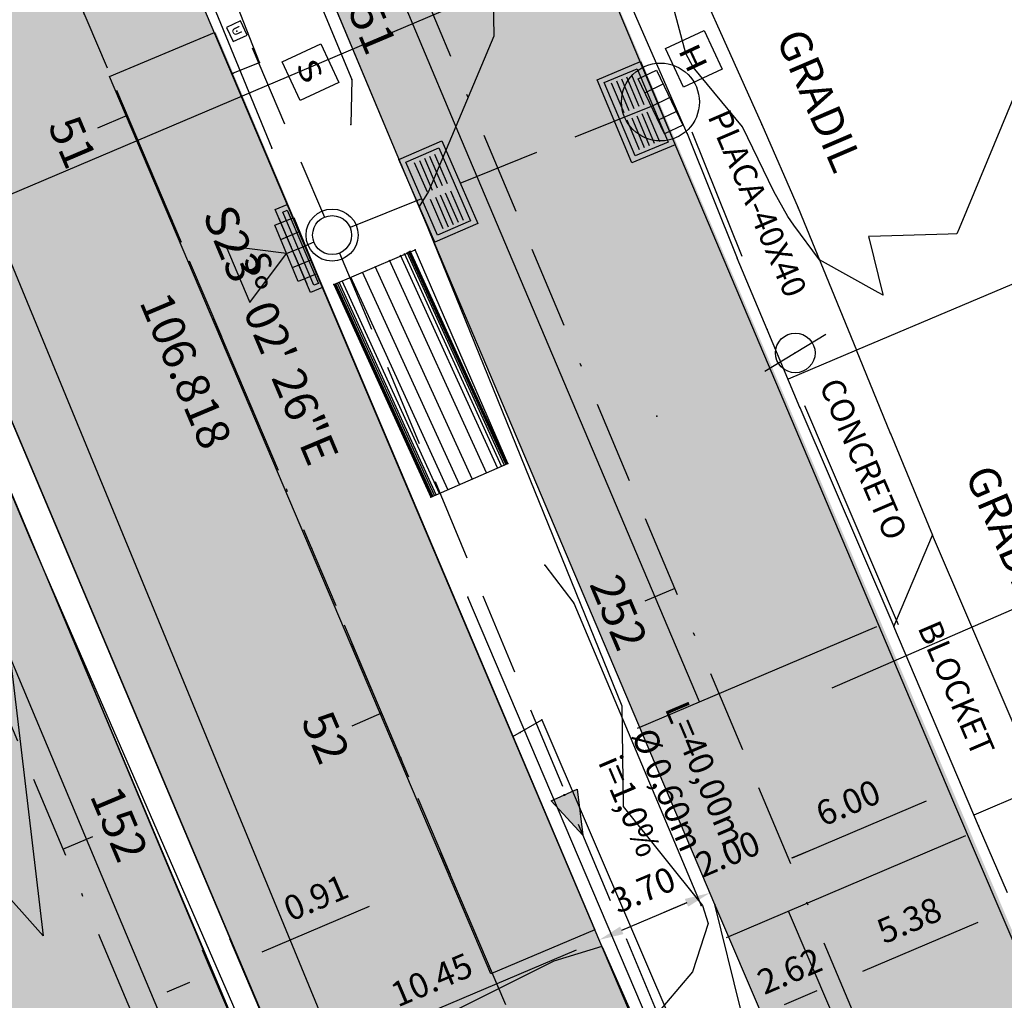
# Model space of a CAD drawing. Extents: x 675145 to 679346, y 7174598 to 7178367.
# Drawn here: x 677659 to 677690, y 7177252 to 7177282 of the extents above; entities that cross this region are included whole.
import ezdxf

# ---------------------------------------------------------------- set-up
doc = ezdxf.new("R2010")
doc.units = 0
doc.header["$LTSCALE"] = 0.1
doc.header["$MEASUREMENT"] = 0
for name, pattern in [('418-024-G00_$0$BORDERX2', [88.9, 25.4, -12.7, 25.4, -12.7, 0, -12.7]), ('418-025-HA00_$0$DASHDOT', [25.4, 12.7, -6.35, 0, -6.35]), ('418-032-K00_$0$BORDERX2', [88.9, 25.4, -12.7, 25.4, -12.7, 0, -12.7]), ('418-057-D00_$0$DASHED', [19.05, 12.7, -6.35])]:
    doc.linetypes.add(name, pattern=pattern)
for name, color, linetype in [('418-001-S00_$0$CADASTRO', 7, 'Continuous'), ('418-001-S00_$0$EIXO', 7, 'Continuous'), ('418-001-S00_$0$S-CAIXA', 137, 'Continuous'), ('418-001-S00_$0$S-CALÇADA', 171, 'Continuous'), ('418-001-S00_$0$S-CURVAS', 251, 'Continuous'), ('418-001-S00_$0$S-CX-URBS', 222, 'Continuous'), ('418-001-S00_$0$S-DIVISA', 102, 'Continuous'), ('418-001-S00_$0$S-GRADIL', 195, 'Continuous'), ('418-001-S00_$0$S-GUIAREB', 224, 'Continuous'), ('418-001-S00_$0$S-HIDRANTE', 222, 'Continuous'), ('418-001-S00_$0$S-MFIO', 230, 'Continuous'), ('418-001-S00_$0$S-NOME-CALÇADA', 3, 'Continuous'), ('418-001-S00_$0$S-POLIGONAL', 33, 'Continuous'), ('418-001-S00_$0$S-PONTOCOTA', 105, 'Continuous'), ('418-001-S00_$0$S-PORTG', 171, 'Continuous'), ('418-001-S00_$0$S-POSTE', 60, 'Continuous'), ('418-001-S00_$0$texto2', 191, 'Continuous'), ('418-001-S00_$0$TUBO', 60, 'Continuous'), ('418-001-S00_$1$S-BLOBO_EXIST', 171, 'Continuous'), ('418-024-G00_$0$G-ALIN-EIXO1', 11, '418-024-G00_$0$BORDERX2'), ('418-024-G00_$0$G-BORDOS', 3, 'Continuous'), ('418-024-G00_$0$G-CICLOVIA', 2, 'Continuous'), ('418-024-G00_$0$G-COTAS', 24, 'Continuous'), ('418-024-G00_$0$G-MEIOFIO-IMPLAN', 180, 'Continuous'), ('418-024-G00_$0$lombada', 2, 'Continuous'), ('418-024-G00_$0$placa de concreto', 9, 'Continuous'), ('418-025-HA00_$0$HA-PAVIMENTO', 253, '418-025-HA00_$0$DASHDOT'), ('418-032-K00_$0$G-ALIN_LOCACAO', 11, '418-032-K00_$0$BORDERX2'), ('418-032-K00_$0$G-ALIN_NEST', 137, 'Continuous'), ('418-032-K00_$0$G-AZIMUTE_', 2, 'Continuous'), ('418-044-S00_$0$S_', 105, 'Continuous'), ('418-057-D00_$0$DREN-ACESSORIOS', 222, 'Continuous'), ('418-057-D00_$0$DREN-TUBOS_ELEM', 32, 'Continuous'), ('418-057-D00_$0$S-BLOBO_EXIST', 130, 'Continuous'), ('418-057-D00_$0$SUBSTITUIÇÃO', 170, 'Continuous'), ('418-057-D00_$0$TUBUL_EXISTENTE', 191, 'Continuous')]:
    doc.layers.add(name, color=color, linetype=linetype)
doc.styles.add('418-001-S00_$0$ROMANS', font='romans')
doc.styles.add('418-001-S00_$0$Standard', font='arial.ttf')
doc.styles.add('418-024-G00_$0$Standard', font='arial.ttf')
doc.styles.add('418-032-K00_$0$Standard', font='arial.ttf')
doc.styles.add('418-057-D00_$0$Standard', font='arial.ttf')
doc.styles.add('418-057-D00_$0$txtdren', font='arial.ttf')
doc.dimstyles.new('418-024-G00_$0$1-500', dxfattribs={"dimtxt": 0.76, "dimasz": 0.76, "dimexe": 0.76, "dimexo": 0.76, "dimgap": 0.5, "dimtad": 1, "dimzin": 0, "dimdsep": 46, "dimtxsty": '418-024-G00_$0$Standard', "dimcen": 0.09, "dimclrd": 24, "dimclre": 24, "dimclrt": 2, "dimadec": 0, "dimazin": 0, "dimtfac": 1, "dimtofl": 0, "dimtmove": 0, "dimatfit": 3, "dimfxl": 0, "dimtolj": 1, "dimtzin": 0, "dimlwd": -1, "dimlwe": -1, "dimarcsym": 0})

# ---------------------------------------------------------------- blocks, each defined once
blk = doc.blocks.new('418-001-S00_$1$BLOBO')
at = {"layer": '418-001-S00_$1$S-BLOBO_EXIST'}
for p, q in [((-0.46875, -0.625), (-0.46875, 0)), ((0, -0.625), (0, 0)), ((0.46875, -0.625), (0.46875, 0))]:
    blk.add_line(p, q, dxfattribs=at)
blk.add_lwpolyline([(-0.9375, 0), (0.9375, 0), (0.9375, -0.625), (-0.9375, -0.625)], close=True, dxfattribs=at)
blk = doc.blocks.new('418-001-S00_$0$POSTE')
at = {"layer": '418-001-S00_$0$S-POSTE'}
blk.add_line((936, 571), (-936, -571), dxfattribs=at)
blk.add_ellipse((0, 0), major_axis=(-431, 431), ratio=1, start_param=1.570796324696593, end_param=7.853981631876179, dxfattribs=at)
blk = doc.blocks.new('418-001-S00_$0$CX-URBS')
at = {"layer": '418-001-S00_$0$S-CX-URBS', "color": 230}
blk.add_lwpolyline([(-242, -239), (238, -239), (238, 241), (-242, 241)], close=True, dxfattribs=at)
at = {"layer": '418-001-S00_$0$S-CX-URBS', "color": 230, "style": '418-001-S00_$0$ROMANS', "width": 1.1614}
blk.add_text('U', height=262, rotation=0.4118, dxfattribs=at).set_placement((-164, -129))
blk = doc.blocks.new('418-001-S00_$0$CX-S')
at = {"layer": '418-001-S00_$0$S-CAIXA'}
blk.add_lwpolyline([(0.656, -0.656), (-0.656, -0.656), (-0.656, 0.656), (0.656, 0.656), (0.656, -0.656)], dxfattribs=at)
at = {"layer": '418-001-S00_$0$S-CAIXA', "style": '418-001-S00_$0$ROMANS', "width": 1.281}
blk.add_text('S', height=0.656, dxfattribs=at).set_placement((-0.393, -0.333))
blk = doc.blocks.new('418-001-S00_$0$HIDR')
at = {"layer": '418-001-S00_$0$S-CAIXA'}
blk.add_lwpolyline([(0.656, -0.656), (-0.656, -0.656), (-0.656, 0.656), (0.656, 0.656), (0.656, -0.656)], dxfattribs=at)
at = {"layer": '418-001-S00_$0$S-HIDRANTE', "style": '418-001-S00_$0$ROMANS', "width": 1.281}
blk.add_text('H', height=0.656, dxfattribs=at).set_placement((-0.453, -0.333))
blk = doc.blocks.new('418-001-S00_$0$PONTO')
blk.add_point((0, 0))
blk = doc.blocks.new('418-001-S00_')
at = {"layer": '418-001-S00_$0$S-CALÇADA'}
for p, q in [((677685.15, 7177271.681), (677683.045, 7177270.796)), ((677686.299, 7177263.181), (677687.488, 7177265.991)), ((677690.817, 7177258.248), (677688.762, 7177257.377))]:
    blk.add_line(p, q, dxfattribs=at)
for points in [[(677665.932, 7177280.197), (677666.779, 7177280.538), (677659.677, 7177298.704)], [(677674.579, 7177259.791), (677675.469, 7177260.312), (677698.127, 7177207.479)]]:
    blk.add_lwpolyline(points, dxfattribs=at)
at = {"layer": '418-001-S00_$0$S-CURVAS', "linetype": 'Continuous', "lineweight": -3, "elevation": 886}
for points in [[(677691.093, 7177282.125), (677688.307, 7177275.43), (677688.237, 7177275.261), (677687.971, 7177275.253), (677685.546, 7177275.184), (677685.522, 7177275.183), (677685.539, 7177275.113), (677685.967, 7177273.396), (677685.971, 7177273.382), (677685.82, 7177273.465), (677684.012, 7177274.463), (677683.222, 7177275.536), (677683.039, 7177275.804), (677682.61, 7177276.567), (677681.647, 7177278.559), (677680.121, 7177280.393), (677679.903, 7177280.821), (677679.123, 7177283.736)], [(677673.87, 7177288.471), (677673.997, 7177281.346), (677671.98, 7177276.569), (677671.695, 7177276.107), (677677.932, 7177260.74), (677677.973, 7177257.637), (677680.415, 7177254.597), (677680.586, 7177254.039), (677680.103, 7177252.552), (677678.507, 7177250.659), (677677.331, 7177253.305), (677677.319, 7177253.326), (677675.84, 7177252.88), (677667.854, 7177248.886)], [(677669.039, 7177244.462), (677659.732, 7177265.865), (677658.486, 7177268.818)], [(677658.761, 7177265.104), (677660.122, 7177253.661), (677653.002, 7177261.649)]]:
    blk.add_lwpolyline(points, dxfattribs=at)
at = {"layer": '418-001-S00_$0$S-DIVISA'}
blk.add_lwpolyline([(677707.913, 7177281.312), (677685.15, 7177271.681)], dxfattribs=at)
at = {"layer": '418-001-S00_$0$S-GRADIL'}
for points in [[(677663.29, 7177287.33), (677667.165, 7177277.899)], [(677663.29, 7177287.33), (677667.165, 7177277.899)], [(677667.435, 7177285.269), (677669.622, 7177280.013), (677669.589, 7177278.635)], [(677667.435, 7177285.269), (677669.622, 7177280.013), (677669.589, 7177278.635)], [(677679.336, 7177285.107), (677682.241, 7177278.631)], [(677683.357, 7177276.066), (677685.15, 7177271.681)], [(677686.203, 7177269.118), (677685.15, 7177271.681)], [(677690.817, 7177258.248), (677687.488, 7177265.991)], [(677675.56, 7177265.07), (677676.458, 7177263.893), (677680.374, 7177254.594)], [(677675.56, 7177265.07), (677676.458, 7177263.893), (677680.374, 7177254.594)], [(677691.37, 7177221.369), (677673.188, 7177264.078)], [(677691.37, 7177221.369), (677673.188, 7177264.078)]]:
    blk.add_lwpolyline(points, dxfattribs=at)
at = {"layer": '418-001-S00_$0$S-GUIAREB'}
for points in [[(677679.942, 7177278.354), (677681.482, 7177274.52)], [(677680.081, 7177278.41), (677681.621, 7177274.575)], [(677683.413, 7177269.92), (677686.299, 7177263.181)], [(677683.551, 7177269.979), (677686.437, 7177263.24)]]:
    blk.add_lwpolyline(points, dxfattribs=at)
at = {"layer": '418-001-S00_$0$S-MFIO'}
for points in [[(677681.586, 7177251.424), (677680.79, 7177254.626), (677671.156, 7177277.379), (677662.696, 7177297.56), (677659.677, 7177298.704), (677654.368, 7177311.326), (677641.421, 7177342.079), (677633.314, 7177361.201), (677627.213, 7177375.764), (677628.705, 7177378.683), (677627.626, 7177381.131)], [(677701.232, 7177201.805), (677696.03, 7177210.775), (677692.219, 7177218.496), (677679.517, 7177248.137), (677661.338, 7177291.039), (677652.95, 7177310.808), (677640.153, 7177341.387), (677636.953, 7177349.03), (677632.062, 7177360.825), (677624.132, 7177379.923)], [(677692.278, 7177197.528), (677686.788, 7177207.059), (677680.32, 7177219.36), (677654.6, 7177280.278), (677649.58, 7177295.458), (677642.204, 7177318.168), (677630.745, 7177345.634), (677617.645, 7177377.347)], [(677614.037, 7177376.045), (677615.272, 7177372.987), (677617.785, 7177371.954), (677628.535, 7177345.869), (677636.009, 7177328.006), (677643.873, 7177308.967), (677642.716, 7177306.423), (677657.055, 7177272.223), (677672.311, 7177235.997), (677687.782, 7177199.089), (677689.071, 7177196.034)], [(677679.942, 7177278.354), (677678.393, 7177281.894), (677677.099, 7177284.896)], [(677683.413, 7177269.92), (677682.404, 7177272.32), (677681.482, 7177274.52)], [(677689.801, 7177254.985), (677688.905, 7177257.041), (677686.299, 7177263.181)]]:
    blk.add_lwpolyline(points, dxfattribs=at)
at = {"layer": '418-001-S00_$0$S-POLIGONAL'}
blk.add_lwpolyline([(677228.905, 7178348.959), (677245.361, 7178194.749), (677264.349, 7178202.506), (677303.085, 7178112.244), (677357.03, 7178007.803), (677435.408, 7177797.484), (677526.747, 7177609.242), (677619, 7177371.67), (677690.373, 7177198.625), (677767.116, 7176985.621), (677875.29, 7176801.328)], dxfattribs=at)
at = {"layer": '418-001-S00_$0$S-PORTG'}
for points in [[(677682.241, 7177278.631), (677683.357, 7177276.066)], [(677682.241, 7177278.631), (677683.357, 7177276.066)], [(677686.203, 7177269.118), (677687.488, 7177265.991)]]:
    blk.add_lwpolyline(points, dxfattribs=at)
at = {"layer": '418-001-S00_$0$TUBO'}
for points in [[(677669.067, 7177273.704), (677672.054, 7177267.161), (677674.42, 7177268.201), (677671.57, 7177274.777)], [(677669.067, 7177273.704), (677671.57, 7177274.777)], [(677672.054, 7177267.161), (677674.42, 7177268.201)]]:
    blk.add_lwpolyline(points, dxfattribs=at)
at = {"layer": '418-001-S00_$0$TUBO', "color": 252}
for points in [[(677674.233, 7177268.119), (677671.247, 7177274.662)], [(677674.312, 7177268.153), (677671.326, 7177274.696)], [(677674.358, 7177268.174), (677671.371, 7177274.716)], [(677674.386, 7177268.186), (677671.4, 7177274.729)], [(677674.396, 7177268.19), (677671.41, 7177274.733)], [(677674.407, 7177268.195), (677671.42, 7177274.738)], [(677673.765, 7177267.913), (677670.778, 7177274.456)], [(677674.106, 7177268.063), (677671.12, 7177274.606)], [(677672.934, 7177267.548), (677669.947, 7177274.091)], [(677673.326, 7177267.72), (677670.339, 7177274.263)], [(677672.163, 7177267.209), (677669.177, 7177273.752)], [(677672.221, 7177267.235), (677669.235, 7177273.778)], [(677672.316, 7177267.276), (677669.329, 7177273.819)], [(677672.579, 7177267.392), (677669.593, 7177273.935)], [(677672.081, 7177267.173), (677669.094, 7177273.716)], [(677672.098, 7177267.181), (677669.112, 7177273.723)], [(677672.119, 7177267.189), (677669.132, 7177273.732)]]:
    blk.add_lwpolyline(points, dxfattribs=at)
at = {"layer": '418-001-S00_$0$CADASTRO', "xscale": 0.001000000395674366, "yscale": 0.001000000395674366, "zscale": 0.001, "rotation": 294.9999951268886}
blk.add_blockref('418-001-S00_$0$CX-URBS', (677666.085, 7177281.499), dxfattribs=at)
at = {"layer": '418-001-S00_$0$CADASTRO'}
for name, p, rotation in [('418-001-S00_$0$HIDR', (677680.144, 7177280.65), 294.9999999975739), ('418-001-S00_$0$CX-S', (677668.355, 7177280.244), 294.9999999975739), ('418-001-S00_$1$BLOBO', (677679.402, 7177279.459), 295.6508059112618), ('418-001-S00_$1$BLOBO', (677668.192, 7177274.901), 292.379789859287)]:
    blk.add_blockref(name, p, dxfattribs=dict(at, rotation=rotation))
at = {"layer": '418-001-S00_$0$CADASTRO', "xscale": 0.001, "yscale": 0.001, "zscale": 0.001}
blk.add_blockref('418-001-S00_$0$POSTE', (677683.269, 7177271.601), dxfattribs=at)
at = {"layer": '418-001-S00_$0$EIXO'}
blk.add_blockref('418-001-S00_$0$PONTO', (677679.013, 7177269.656), dxfattribs=at)
at = {"layer": '418-001-S00_$0$S-PONTOCOTA'}
for p in [(677666.085, 7177281.5), (677666.779, 7177280.539), (677680.144, 7177280.65), (677665.973, 7177280.214), (677668.355, 7177280.244), (677669.622, 7177280.013), (677679.401, 7177279.459), (677669.589, 7177278.635), (677682.241, 7177278.631), (677679.942, 7177278.354), (677667.165, 7177277.899), (677671.156, 7177277.379), (677683.357, 7177276.066), (677668.192, 7177274.901), (677671.57, 7177274.777), (677681.482, 7177274.519), (677669.067, 7177273.704), (677682.404, 7177272.32), (677685.15, 7177271.681), (677683.269, 7177271.601), (677683.413, 7177269.92), (677686.203, 7177269.118), (677674.42, 7177268.201), (677672.054, 7177267.161), (677687.488, 7177265.991), (677675.56, 7177265.07), (677673.188, 7177264.078), (677676.458, 7177263.893), (677686.299, 7177263.181), (677675.469, 7177260.312), (677674.799, 7177259.92), (677688.905, 7177257.041), (677680.374, 7177254.594), (677680.79, 7177254.626)]:
    blk.add_blockref('418-001-S00_$0$PONTO', p, dxfattribs=at)
at = {"layer": '418-001-S00_$0$S-NOME-CALÇADA', "style": '418-001-S00_$0$Standard'}
for s, p in [('PLACA-40X40', (677680.559, 7177278.882)), ('CONCRETO', (677683.993, 7177270.614)), ('BLOCKET', (677687.023, 7177263.149))]:
    blk.add_text(s, height=0.729, rotation=293.224, dxfattribs=at).set_placement(p)
at = {"layer": '418-001-S00_$0$texto2', "style": '418-001-S00_$0$Standard'}
for p in [(677682.666, 7177281.29), (677688.478, 7177267.863)]:
    blk.add_text('GRADIL', height=0.972, rotation=293.224, dxfattribs=at).set_placement(p)
blk = doc.blocks.new('*D354')
at = {"layer": '418-024-G00_$0$G-COTAS', "color": 24}
for p, q in [((677666.863, 7177253.166), (677670.165, 7177254.569)), ((677667.317, 7177250.153), (677665.867, 7177253.569)), ((677666.481, 7177249.802), (677665.032, 7177253.214)), ((677664.629, 7177252.218), (677663.93, 7177251.921))]:
    blk.add_line(p, q, dxfattribs=at)
for points in [[(677666.814, 7177253.283), (677666.913, 7177253.05), (677666.164, 7177252.869)], [(677664.58, 7177252.334), (677664.679, 7177252.101), (677665.329, 7177252.515)]]:
    blk.add_solid(points, dxfattribs=at)
at = {"layer": 'Defpoints', "color": 0}
for p in [(677666.164, 7177252.869), (677667.614, 7177249.453), (677666.778, 7177249.102)]:
    blk.add_point(p, dxfattribs=at)
at = {"layer": '418-024-G00_$0$G-COTAS', "color": 2, "insert": (677668.517, 7177254.833), "char_height": 0.76, "attachment_point": 5, "rotation": 23.0079, "style": '418-024-G00_$0$Standard'}
blk.add_mtext('\\A1;0.91', dxfattribs=at)
blk = doc.blocks.new('*D355')
at = {"layer": '418-024-G00_$0$G-COTAS', "color": 24}
for p, q in [((677668.317, 7177249.743), (677676.533, 7177253.232)), ((677667.911, 7177248.753), (677667.914, 7177248.746))]:
    blk.add_line(p, q, dxfattribs=at)
for points in [[(677676.484, 7177253.348), (677676.583, 7177253.115), (677677.233, 7177253.529)], [(677668.267, 7177249.859), (677668.366, 7177249.626), (677667.617, 7177249.446)]]:
    blk.add_solid(points, dxfattribs=at)
at = {"layer": 'Defpoints', "color": 0}
for p in [(677677.233, 7177253.529), (677677.233, 7177253.529), (677667.614, 7177249.453)]:
    blk.add_point(p, dxfattribs=at)
at = {"layer": '418-024-G00_$0$G-COTAS', "color": 2, "insert": (677672.078, 7177252.305), "char_height": 0.76, "attachment_point": 5, "rotation": 23.0079, "style": '418-024-G00_$0$Standard'}
blk.add_mtext('\\A1;10.45', dxfattribs=at)
blk = doc.blocks.new('*D356')
at = {"layer": '418-024-G00_$0$G-COTAS', "color": 24}
for p, q in [((677677.931, 7177253.83), (677679.941, 7177254.683)), ((677677.527, 7177252.836), (677677.528, 7177252.833))]:
    blk.add_line(p, q, dxfattribs=at)
for points in [[(677679.891, 7177254.8), (677679.99, 7177254.566), (677680.64, 7177254.98)], [(677677.881, 7177253.946), (677677.98, 7177253.713), (677677.231, 7177253.532)]]:
    blk.add_solid(points, dxfattribs=at)
at = {"layer": 'Defpoints', "color": 0}
for p in [(677680.64, 7177254.98), (677680.64, 7177254.98), (677677.23, 7177253.536)]:
    blk.add_point(p, dxfattribs=at)
at = {"layer": '418-024-G00_$0$G-COTAS', "color": 2, "insert": (677678.588, 7177255.074), "char_height": 0.76, "attachment_point": 5, "rotation": 23.0079, "style": '418-024-G00_$0$Standard'}
blk.add_mtext('\\A1;3.70', dxfattribs=at)
blk = doc.blocks.new('*D357')
at = {"layer": '418-024-G00_$0$G-COTAS', "color": 24}
for p, q in [((677682.165, 7177256.455), (677682.164, 7177256.457)), ((677683.161, 7177256.055), (677683.86, 7177256.352)), ((677679.918, 7177254.678), (677679.219, 7177254.381))]:
    blk.add_line(p, q, dxfattribs=at)
for points in [[(677683.111, 7177256.171), (677683.21, 7177255.938), (677682.461, 7177255.757)], [(677679.869, 7177254.794), (677679.968, 7177254.561), (677680.618, 7177254.975)]]:
    blk.add_solid(points, dxfattribs=at)
at = {"layer": 'Defpoints', "color": 0}
for p in [(677682.461, 7177255.757), (677682.462, 7177255.756), (677680.618, 7177254.975)]:
    blk.add_point(p, dxfattribs=at)
at = {"layer": '418-024-G00_$0$G-COTAS', "color": 2, "insert": (677681.192, 7177256.183), "char_height": 0.76, "attachment_point": 5, "rotation": 23.0079, "style": '418-024-G00_$0$Standard'}
blk.add_mtext('\\A1;2.00', dxfattribs=at)
blk = doc.blocks.new('*D358')
at = {"layer": '418-024-G00_$0$G-COTAS', "color": 24}
for p, q in [((677687.725, 7177258.764), (677687.705, 7177258.81)), ((677683.179, 7177256.062), (677687.303, 7177257.813))]:
    blk.add_line(p, q, dxfattribs=at)
for points in [[(677687.253, 7177257.93), (677687.352, 7177257.697), (677688.002, 7177258.11)], [(677683.13, 7177256.179), (677683.229, 7177255.946), (677682.48, 7177255.765)]]:
    blk.add_solid(points, dxfattribs=at)
at = {"layer": 'Defpoints', "color": 0}
for p in [(677688.002, 7177258.11), (677688.022, 7177258.064), (677682.48, 7177255.765)]:
    blk.add_point(p, dxfattribs=at)
at = {"layer": '418-024-G00_$0$G-COTAS', "color": 2, "insert": (677684.894, 7177257.755), "char_height": 0.76, "attachment_point": 5, "rotation": 23.0079, "style": '418-024-G00_$0$Standard'}
blk.add_mtext('\\A1;6.00', dxfattribs=at)
blk = doc.blocks.new('*D388')
at = {"layer": '418-024-G00_$0$G-COTAS', "color": 24}
blk.add_line((677682.935, 7177251.544), (677683.944, 7177251.973), dxfattribs=at)
for points in [[(677683.895, 7177252.089), (677683.994, 7177251.856), (677684.644, 7177252.27)], [(677682.885, 7177251.661), (677682.984, 7177251.427), (677682.235, 7177251.247)]]:
    blk.add_solid(points, dxfattribs=at)
at = {"layer": 'Defpoints', "color": 0}
for p in [(677684.644, 7177252.27), (677684.644, 7177252.27), (677682.235, 7177251.247)]:
    blk.add_point(p, dxfattribs=at)
at = {"layer": '418-024-G00_$0$G-COTAS', "color": 2, "insert": (677683.092, 7177252.576), "char_height": 0.76, "attachment_point": 5, "rotation": 23.0063, "style": '418-024-G00_$0$Standard'}
blk.add_mtext('\\A1;2.62', dxfattribs=at)
blk = doc.blocks.new('*D389')
at = {"layer": '418-024-G00_$0$G-COTAS', "color": 24}
blk.add_line((677685.343, 7177252.567), (677688.899, 7177254.077), dxfattribs=at)
for points in [[(677688.85, 7177254.193), (677688.949, 7177253.96), (677689.599, 7177254.374)], [(677685.294, 7177252.683), (677685.393, 7177252.45), (677684.644, 7177252.27)]]:
    blk.add_solid(points, dxfattribs=at)
at = {"layer": 'Defpoints', "color": 0}
for p in [(677689.599, 7177254.374), (677689.599, 7177254.374), (677684.644, 7177252.27)]:
    blk.add_point(p, dxfattribs=at)
at = {"layer": '418-024-G00_$0$G-COTAS', "color": 2, "insert": (677686.774, 7177254.139), "char_height": 0.76, "attachment_point": 5, "rotation": 23.0063, "style": '418-024-G00_$0$Standard'}
blk.add_mtext('\\A1;5.38', dxfattribs=at)
blk = doc.blocks.new('418-025-HA00_')
at = {"layer": '418-025-HA00_$0$HA-PAVIMENTO'}
h = blk.add_hatch(color=256, dxfattribs=at)
edge = h.paths.add_edge_path()
edge.add_line((677595.612, 7177399.507), (677602.82, 7177402.732))
edge.add_line((677602.82, 7177402.732), (677602.372, 7177403.803))
edge.add_line((677602.372, 7177403.803), (677605.128, 7177402.694))
edge.add_line((677605.128, 7177402.694), (677607.068, 7177398.219))
edge.add_arc((677607.57, 7177398.572), 0.614, 215.1269, 371.0158)
edge.add_line((677608.172, 7177398.689), (677606.17, 7177403.241))
edge.add_line((677606.17, 7177403.241), (677605.802, 7177404.066))
edge.add_line((677605.802, 7177404.066), (677612.195, 7177407.077))
edge.add_line((677612.195, 7177407.077), (677614.549, 7177401.582))
edge.add_arc((677615.096, 7177401.956), 0.663, 214.4262, 371.7709)
edge.add_line((677615.745, 7177402.092), (677613.359, 7177407.573))
edge.add_line((677613.359, 7177407.573), (677620.702, 7177410.731))
edge.add_arc((677628.073, 7177414.015), 8.069, 204.0088, 292.6116)
edge.add_line((677631.175, 7177406.566), (677635.782, 7177408.53))
edge.add_line((677635.782, 7177408.53), (677639.705, 7177399.332))
edge.add_line((677639.705, 7177399.332), (677635.985, 7177397.743))
edge.add_arc((677638.606, 7177390.184), 8.001, 109.1221, 203.2209)
edge.add_line((677631.254, 7177387.029), (677632.869, 7177383.062))
edge.add_line((677632.869, 7177383.062), (677635.458, 7177382.016))
edge.add_line((677635.458, 7177382.016), (677662.416, 7177317.968))
edge.add_line((677662.416, 7177317.968), (677661.354, 7177315.339))
edge.add_line((677661.354, 7177315.339), (677662.585, 7177312.547))
edge.add_line((677662.585, 7177312.547), (677664.118, 7177309.357))
edge.add_line((677664.118, 7177309.357), (677665.513, 7177306.675))
edge.add_line((677665.513, 7177306.675), (677668.129, 7177302.111))
edge.add_line((677668.129, 7177302.111), (677670.422, 7177298.141))
edge.add_line((677670.422, 7177298.141), (677672.4, 7177294.39))
edge.add_line((677672.4, 7177294.39), (677674.217, 7177290.61))
edge.add_line((677674.217, 7177290.61), (677674.775, 7177289.373))
edge.add_line((677674.775, 7177289.373), (677675.235, 7177288.323))
edge.add_line((677675.235, 7177288.323), (677675.773, 7177287.079))
edge.add_line((677675.773, 7177287.079), (677710.351, 7177205.916))
edge.add_arc((677717.729, 7177209.271), 8.105, 204.4524, 285.2887)
edge.add_line((677719.866, 7177201.453), (677722.429, 7177202.529))
edge.add_line((677722.429, 7177202.529), (677725.214, 7177195.998))
edge.add_line((677725.214, 7177195.998), (677723.578, 7177195.3))
edge.add_arc((677726.647, 7177188.011), 7.909, 112.8319, 204.3852)
edge.add_line((677719.444, 7177184.746), (677754.985, 7177100.177))
edge.add_line((677754.985, 7177100.177), (677759.936, 7177085.992))
edge.add_line((677759.936, 7177085.992), (677763.114, 7177075.96))
edge.add_line((677763.114, 7177075.96), (677765.658, 7177074.933))
edge.add_line((677765.658, 7177074.933), (677783.637, 7177032.572))
edge.add_line((677783.637, 7177032.572), (677794.016, 7177008.355))
edge.add_line((677794.016, 7177008.355), (677792.958, 7177005.737))
edge.add_line((677792.958, 7177005.737), (677794.645, 7177001.79))
edge.add_arc((677801.999, 7177004.933), 7.997, 203.1382, 293.761)
edge.add_line((677805.221, 7176997.614), (677809.933, 7176999.621))
edge.add_line((677809.933, 7176999.621), (677814.249, 7176989.502))
edge.add_line((677814.249, 7176989.502), (677810.396, 7176987.819))
edge.add_arc((677812.609, 7176980.026), 8.101, 105.8512, 203.6061)
edge.add_line((677805.186, 7176976.782), (677798.085, 7176973.136))
edge.add_line((677798.085, 7176973.136), (677794.966, 7176980.558))
edge.add_arc((677794.046, 7176980.166), 1, 23.0828, 203.0987)
edge.add_line((677793.127, 7176979.774), (677796.238, 7176972.491))
edge.add_line((677796.238, 7176972.491), (677789.831, 7176969.619))
edge.add_line((677789.831, 7176969.619), (677786.62, 7176977.185))
edge.add_arc((677785.703, 7176976.787), 1, 23.4866, 203.1012)
edge.add_line((677784.784, 7176976.394), (677787.971, 7176968.824))
edge.add_line((677787.971, 7176968.824), (677780.612, 7176965.681))
edge.add_line((677780.612, 7176965.681), (677780.056, 7176967.027))
edge.add_arc((677772.623, 7176963.993), 8.028, 22.2023, 113.0904)
edge.add_line((677769.475, 7176971.378), (677765.059, 7176969.483))
edge.add_line((677765.059, 7176969.483), (677761.842, 7176977.026))
edge.add_line((677761.842, 7176977.026), (677766.177, 7176978.886))
edge.add_arc((677762.993, 7176986.249), 8.022, 293.3834, 382.9507)
edge.add_line((677770.38, 7176989.377), (677768.232, 7176994.411))
edge.add_line((677768.232, 7176994.411), (677765.608, 7176995.471))
edge.add_line((677765.608, 7176995.471), (677726.528, 7177086.775))
edge.add_line((677726.528, 7177086.775), (677727.581, 7177089.382))
edge.add_line((677727.581, 7177089.382), (677722.72, 7177099.025))
edge.add_line((677722.72, 7177099.025), (677720.036, 7177103.707))
edge.add_line((677720.036, 7177103.707), (677713.817, 7177116.299))
edge.add_line((677713.817, 7177116.299), (677690.621, 7177171.597))
edge.add_arc((677683.191, 7177168.589), 8.016, 22.0414, 113.0463)
edge.add_line((677680.053, 7177175.965), (677677.236, 7177174.764))
edge.add_line((677677.236, 7177174.764), (677673.988, 7177182.38))
edge.add_line((677673.988, 7177182.38), (677676.938, 7177183.638))
edge.add_arc((677673.764, 7177191.019), 8.034, 293.2726, 381.6849)
edge.add_line((677681.23, 7177193.988), (677639.715, 7177292.96))
edge.add_line((677639.715, 7177292.96), (677638.067, 7177297.08))
edge.add_line((677638.067, 7177297.08), (677636.434, 7177301.731))
edge.add_line((677636.434, 7177301.731), (677632.151, 7177315.398))
edge.add_line((677632.151, 7177315.398), (677629.064, 7177323.864))
edge.add_line((677629.064, 7177323.864), (677626.423, 7177325.009))
edge.add_line((677626.423, 7177325.009), (677607.68, 7177370.239))
edge.add_line((677607.68, 7177370.239), (677608.749, 7177372.885))
edge.add_line((677608.749, 7177372.885), (677607.465, 7177376.024))
edge.add_arc((677600.016, 7177373.063), 8.016, 21.6813, 113.0504)
edge.add_line((677596.877, 7177380.439), (677592.473, 7177378.56))
edge.add_line((677592.473, 7177378.56), (677588.543, 7177387.756))
edge.add_line((677588.543, 7177387.756), (677591.406, 7177388.977))
edge.add_arc((677588.267, 7177396.336), 8, 293.0986, 383.3551)
edge = h.paths.add_edge_path(flags=16)
edge.add_arc((677597.171, 7177142.296), 110, 22.53099, 30.10843)
edge.add_line((677692.329, 7177197.476), (677685.625, 7177209.038))
edge.add_arc((677780.783, 7177264.218), 110, 202.89019, 210.10843, ccw=False)
edge.add_line((677679.445, 7177221.431), (677656.383, 7177276.053))
edge.add_arc((677757.721, 7177318.839), 110, 198.11526, 202.89019, ccw=False)
edge.add_line((677653.174, 7177284.637), (677643.557, 7177314.031))
edge.add_arc((677539.01, 7177279.829), 110, 18.11526, 22.64691)
edge.add_line((677640.528, 7177322.185), (677630.745, 7177345.634))
edge.add_line((677630.745, 7177345.634), (677617.645, 7177377.347))
edge.add_line((677617.645, 7177377.347), (677617.097, 7177378.651))
edge.add_line((677617.097, 7177378.651), (677615.703, 7177381.945))
edge.add_line((677615.703, 7177381.945), (677614.395, 7177385.429))
edge.add_arc((677613.475, 7177385.037), 1, 23.0841, 201.6763)
edge.add_line((677612.546, 7177384.667), (677617.785, 7177371.954))
edge.add_line((677617.785, 7177371.954), (677628.535, 7177345.869))
edge.add_line((677628.535, 7177345.869), (677636.009, 7177328.006))
edge.add_line((677636.009, 7177328.006), (677636.458, 7177326.918))
edge.add_arc((677534.79, 7177284.922), 110, 17.44565, 22.44433, ccw=False)
edge.add_line((677639.731, 7177317.9), (677643.609, 7177305.557))
edge.add_arc((677748.55, 7177338.536), 110, 197.44565, 202.75585)
edge.add_line((677647.112, 7177295.987), (677721.046, 7177119.725))
edge.add_arc((677743.779, 7177127.999), 24.193, 200.0005, 207.0636)
edge.add_line((677722.236, 7177116.992), (677722.877, 7177115.598))
edge.add_line((677722.877, 7177115.598), (677723.97, 7177113.334))
edge.add_line((677723.97, 7177113.334), (677724.59, 7177112.105))
edge.add_line((677724.59, 7177112.105), (677727.047, 7177107.575))
edge.add_line((677727.047, 7177107.575), (677729.608, 7177103.107))
edge.add_arc((677634.172, 7177048.408), 110, 23.27026, 29.8189, ccw=False)
edge.add_line((677735.223, 7177091.866), (677739.858, 7177081.09))
edge.add_line((677739.858, 7177081.09), (677752.965, 7177050.576))
edge.add_line((677752.965, 7177050.576), (677766.486, 7177018.933))
edge.add_line((677766.486, 7177018.933), (677773.707, 7177001.978))
edge.add_line((677773.707, 7177001.978), (677780.15, 7176986.829))
edge.add_arc((677781.043, 7176987.256), 0.99, 205.5385, 382.7122)
edge.add_line((677781.957, 7176987.638), (677767.946, 7177020.896))
edge.add_line((677767.946, 7177020.896), (677741.764, 7177081.809))
edge.add_line((677741.764, 7177081.809), (677731.244, 7177106.355))
edge.add_line((677731.244, 7177106.355), (677714.758, 7177145.917))
edge.add_line((677714.758, 7177145.917), (677698.774, 7177184.446))
edge = h.paths.add_edge_path(flags=16)
edge.add_line((677671.156, 7177277.379), (677668.457, 7177283.818))
edge.add_arc((677653.771, 7177278.725), 15.544, 19.1252, 27.5502)
edge.add_line((677667.552, 7177285.915), (677667.261, 7177286.565))
edge.add_line((677667.261, 7177286.565), (677665.344, 7177290.581))
edge.add_line((677665.344, 7177290.581), (677665.248, 7177290.782))
edge.add_line((677665.248, 7177290.782), (677663.765, 7177293.621))
edge.add_line((677663.765, 7177293.621), (677661.131, 7177298.223))
edge.add_line((677661.131, 7177298.223), (677661.164, 7177298.169))
edge.add_arc((677755.286, 7177355.099), 110, 202.84814, 211.16798, ccw=False)
edge.add_line((677653.916, 7177312.388), (677627.213, 7177375.764))
edge.add_line((677627.213, 7177375.764), (677621.742, 7177389.121))
edge.add_arc((677621.19, 7177388.886), 0.6, 23.0841, 200.4671)
edge.add_line((677620.628, 7177388.676), (677623.552, 7177381.36))
edge.add_line((677623.552, 7177381.36), (677624.132, 7177379.923))
edge.add_line((677624.132, 7177379.923), (677632.062, 7177360.825))
edge.add_line((677632.062, 7177360.825), (677636.953, 7177349.03))
edge.add_line((677636.953, 7177349.03), (677640.153, 7177341.387))
edge.add_line((677640.153, 7177341.387), (677652.95, 7177310.808))
edge.add_line((677652.95, 7177310.808), (677661.338, 7177291.039))
edge.add_line((677661.338, 7177291.039), (677679.517, 7177248.137))
edge.add_line((677679.517, 7177248.137), (677691.249, 7177220.76))
edge.add_arc((677801.549, 7177268.024), 120, 203.19565, 210.10843)
edge.add_line((677697.739, 7177207.828), (677702.811, 7177199.082))
edge.add_arc((677599.001, 7177138.886), 120, 22.99907, 30.10843, ccw=False)
edge.add_line((677709.463, 7177185.772), (677724.187, 7177151.081))
edge.add_line((677724.187, 7177151.081), (677735.438, 7177124.211))
edge.add_arc((677633.974, 7177081.726), 110, 18.02489, 22.7202, ccw=False)
edge.add_line((677738.576, 7177115.763), (677748.206, 7177086.168))
edge.add_arc((677852.807, 7177120.205), 110, 198.02489, 203.05729)
edge.add_line((677751.595, 7177077.124), (677762.63, 7177051.198))
edge.add_line((677762.63, 7177051.198), (677776.686, 7177018.32))
edge.add_line((677776.686, 7177018.32), (677788.361, 7176990.982))
edge.add_arc((677789.288, 7176991.38), 1.009, 203.2791, 382.9715)
edge.add_line((677790.216, 7176991.774), (677784.511, 7177005.152))
edge.add_line((677784.511, 7177005.152), (677774.438, 7177028.65))
edge.add_line((677774.438, 7177028.65), (677762.777, 7177056.153))
edge.add_line((677762.777, 7177056.153), (677757.404, 7177068.724))
edge.add_arc((677858.55, 7177111.96), 110, 194.87452, 203.14476, ccw=False)
edge.add_arc((677644.916, 7177053.957), 111.372, 15.50152, 22.83431)
edge.add_line((677747.559, 7177097.177), (677745.06, 7177103.106))
edge.add_line((677745.06, 7177103.106), (677737.908, 7177120.262))
edge.add_line((677737.908, 7177120.262), (677724.807, 7177151.315))
edge.add_line((677724.807, 7177151.315), (677709.372, 7177188.064))
edge.add_line((677709.372, 7177188.064), (677705.986, 7177195.937))
edge.add_line((677705.986, 7177195.937), (677693.859, 7177224.073))
edge.add_line((677693.859, 7177224.073), (677680.79, 7177254.626))
edge.add_line((677680.79, 7177254.626), (677671.156, 7177277.379))
blk = doc.blocks.new('418-032-K00_')
at = {"layer": '418-032-K00_$0$G-ALIN_LOCACAO', "linetype": '418-032-K00_$0$BORDERX2', "flags": 128}
for points in [[(677272.194, 7178221.243), (677411.297, 7177894.566), (677507.156, 7177668.278), (677535.891, 7177602.107), (677614.488, 7177417.491), (677630.832, 7177380.12), (677691.544, 7177235.876), (677884.983, 7176782.181), (677930.504, 7176671.379), (677970.595, 7176577.575), (678144.879, 7176169.948), (678210.806, 7176007.777), (678234.39, 7175952.508, 0.156092), (678473.569, 7175675.926), (678547.399, 7175630.853, 0.010384), (678578.533, 7175612.722), (678607.513, 7175596.642, 0.013252), (678654.521, 7175572.165), (678671.173, 7175564.047, -0.012578), (678680.282, 7175559.32), (678823.415, 7175480.404, 0.011518), (678843.713, 7175469.815), (678887.554, 7175448.213, -0.011908), (678896.882, 7175443.338), (679028.832, 7175370.319), (679124.718, 7175315.866), (679231.113, 7175258.991), (679287.42, 7175228.509)], [(677263.25, 7178217.432), (677424.275, 7177839.525), (677611.292, 7177400.276), (677620.882, 7177378.652), (677646.375, 7177317.326), (677688.182, 7177219.029), (677727.861, 7177123.608), (677875.482, 7176778.129), (677961.572, 7176574.023), (678227.959, 7175949.744, 0.154578), (678466.871, 7175671.814), (678538.763, 7175627.338, 0.011863), (678574.574, 7175606.341), (678619.303, 7175581.523, 0.005531), (678640.71, 7175569.953), (678675.178, 7175551.813, -0.004857), (678678.684, 7175549.924), (678719.244, 7175527.561, -0.015527), (678746.221, 7175511.576), (678754.003, 7175506.632, 0.015527), (678780.445, 7175490.963), (678816.991, 7175470.814, 0.022661), (678835.026, 7175461.911), (678888.327, 7175438.538, -0.022173), (678905.028, 7175430.314), (679024.282, 7175364.866), (679121.157, 7175309.265), (679227.738, 7175252.887), (679319.964, 7175202.96)], [(677254.364, 7178213.646), (677380.488, 7177917.524), (677470.719, 7177705.789), (677600.079, 7177401.622), (677631.39, 7177326.091), (677735.261, 7177079.123), (677851.132, 7176808.282, -0.414952), (677831.054, 7176758.361), (677783.063, 7176737.973, 0.414626), (677774.074, 7176715.657), (677844.598, 7176550.303, 0.414886), (677875.483, 7176537.928), (677902.296, 7176549.437, -0.081212), (677928.856, 7176556.031), (677928.856, 7176556.031, -0.32275), (677967.594, 7176532.648), (678015.581, 7176420.19), (678025.456, 7176398.832), (678121.353, 7176174.096), (678131.759, 7176149.153), (678145.559, 7176116.812), (678197.934, 7176002.224), (678221.49, 7175947.02, 0.129725), (678413.9, 7175699.781), (678413.907, 7175699.776, 0.023214), (678463.103, 7175665.754), (678531.116, 7175623.244, 0.013012), (678570.68, 7175599.925), (678626.89, 7175568.736, -0.02086), (678648.244, 7175555.694), (678655.43, 7175550.883, 0.021534), (678677.491, 7175537.45), (678811.906, 7175463.34, 0.032449), (678836.435, 7175451.822), (678876.526, 7175436.082, -0.032007), (678900.037, 7175425.067), (679022.256, 7175357.963), (679117.602, 7175302.662), (679224.442, 7175246.74), (679280.574, 7175216.103)]]:
    blk.add_lwpolyline(points, format="xyb", dxfattribs=at)
at = {"layer": '418-032-K00_$0$G-ALIN_NEST', "linetype": 'Continuous', "lineweight": -3}
for p, q in [((677662.712, 7177278.912), (677661.792, 7177278.521)), ((677679.559, 7177264.351), (677678.637, 7177263.963)), ((677670.54, 7177260.508), (677669.62, 7177260.116)), ((677660.731, 7177256.328), (677661.653, 7177256.716))]:
    blk.add_line(p, q, dxfattribs=at)
at = {"layer": '418-032-K00_$0$G-ALIN_NEST', "style": '418-032-K00_$0$Standard'}
for s, rotation, p in [('251', 292.8262, (677669.197, 7177282.836)), ('51', 293.0406, (677660.258, 7177278.605)), ('252', 292.8262, (677676.92, 7177264.487)), ('52', 293.0406, (677668.05, 7177260.284)), ('152', 292.8109, (677661.547, 7177257.978))]:
    blk.add_text(s, height=1.02, rotation=rotation, dxfattribs=at).set_placement(p)
at = {"layer": '418-032-K00_$0$G-AZIMUTE_', "linetype": 'Continuous', "lineweight": -3, "char_height": 1.02, "rotation": 292.8262, "style": '418-032-K00_$0$Standard'}
for s, insert, attachment_point in [('S23° 02\' 26"E', (677666.369, 7177271.835), 8), ('106.818', (677664.987, 7177271.253), 2)]:
    blk.add_mtext(s, dxfattribs=dict(at, insert=insert, attachment_point=attachment_point))
blk = doc.blocks.new('418-044-S00_')
at = {"layer": '418-044-S00_$0$S_'}
blk.add_lwpolyline([(677479.745, 7177543.083), (677603.051, 7177252.682), (677720.18, 7177302.416), (677596.874, 7177592.816)], close=True, dxfattribs=at)
blk = doc.blocks.new('418-057-D00_$0$cl gap')
at = {"layer": '418-057-D00_$0$DREN-ACESSORIOS'}
for radius in [0.8, 0.6]:
    blk.add_circle((0, 0), radius, dxfattribs=at)
blk = doc.blocks.new('418-057-D00_$0$cx simples')
at = {"layer": '418-057-D00_$0$DREN-ACESSORIOS'}
for points in [[(-1.389, 1.441), (1.389, 1.441), (1.389, 0), (-1.389, 0)], [(-1.224, 1.271), (1.224, 1.271), (1.224, 0.17), (-1.224, 0.17)]]:
    blk.add_lwpolyline(points, close=True, dxfattribs=at)
for points in [[(-1.105, 1.073), (-0.113, 1.073)], [(0.126, 1.073), (1.115, 1.073)], [(-1.11, 0.737), (-0.118, 0.737)], [(-1.108, 0.905), (-0.116, 0.905)], [(0.121, 0.737), (1.11, 0.737)], [(0.124, 0.905), (1.113, 0.905)], [(-1.115, 0.401), (-0.123, 0.401)], [(-1.105, 0.569), (-0.113, 0.569)], [(0.116, 0.401), (1.105, 0.401)], [(0.126, 0.569), (1.115, 0.569)]]:
    blk.add_lwpolyline(points, dxfattribs=at)
blk.add_circle((0, 0), 0.0188, dxfattribs=at)
blk = doc.blocks.new('418-057-D00_$0$cx fenda simples')
at = {"layer": '418-057-D00_$0$DREN-ACESSORIOS'}
h = blk.add_hatch(color=256, dxfattribs=at)
h.dxf.hatch_style = 1
h.paths.add_polyline_path([(-1.224, 0.221), (1.224, 0.221), (1.224, 0.07), (-1.224, 0.07)])
for points in [[(-1.389, 0.401), (1.389, 0.401), (1.389, 0), (-1.389, 0)], [(-1.224, 0.221), (1.224, 0.221), (1.224, 0.07), (-1.224, 0.07)]]:
    blk.add_lwpolyline(points, close=True, dxfattribs=at)
for points in [[(-1.115, 0.401), (-0.123, 0.401)], [(0.116, 0.401), (1.105, 0.401)]]:
    blk.add_lwpolyline(points, dxfattribs=at)
blk.add_circle((0, 0), 0.0188, dxfattribs=at)
blk = doc.blocks.new('418-057-D00_$0$sent esc')
at = {"layer": '418-057-D00_$0$DREN-ACESSORIOS'}
h = blk.add_hatch(color=256, dxfattribs=at)
h.dxf.hatch_style = 1
h.paths.add_polyline_path([(-0.438, 0.004), (0.438, -0.004), (0, -1.36)])
blk.add_lwpolyline([(-0.438, 0.004), (0.438, -0.004), (0, -1.36), (-0.438, 0.004)], dxfattribs=at)
blk.add_circle((0, 0), 0.0188, dxfattribs=at)
blk = doc.blocks.new('418-057-D00_$0$SUBSTITUIÇÃO')
at = {"layer": '418-057-D00_$0$SUBSTITUIÇÃO'}
blk.add_lwpolyline([(0, 0), (-0.786, -1.361), (0.786, -1.361)], close=True, dxfattribs=at)
at = {"layer": '418-057-D00_$0$SUBSTITUIÇÃO', "style": '418-057-D00_$0$Standard'}
blk.add_text('S', height=0.663, rotation=0, dxfattribs=at).set_placement((-0.313, -1.099))
blk = doc.blocks.new('418-057-D00_')
at = {"layer": '418-057-D00_$0$S-BLOBO_EXIST'}
blk.add_circle((677679.12, 7177279.324), 1.198, dxfattribs=at)
at = {"layer": '418-057-D00_$0$TUBUL_EXISTENTE', "linetype": '418-057-D00_$0$DASHED', "ltscale": 2}
for points in [[(677653.082, 7177312.522), (677668.781, 7177275.778)], [(677678.838, 7177279.189), (677669.571, 7177275.456)], [(677668.458, 7177275.008), (677668.192, 7177274.901)], [(677669.248, 7177274.673), (677684.215, 7177238.844)]]:
    blk.add_lwpolyline(points, dxfattribs=at)
at = {"layer": '418-057-D00_$0$DREN-ACESSORIOS'}
for name, p, rotation in [('418-057-D00_$0$cx simples', (677679.037, 7177279.284), 112.6956535991278), ('418-057-D00_$0$cx simples', (677671.62, 7177276.282), 293.4554125813573), ('418-057-D00_$0$cx fenda simples', (677668.179, 7177274.895), 112.958288244719), ('418-057-D00_$0$sent esc', (677676.159, 7177257.992), 24.87855862357112)]:
    blk.add_blockref(name, p, dxfattribs=dict(at, rotation=rotation))
blk.add_blockref('418-057-D00_$0$cl gap', (677669.016, 7177275.227), dxfattribs=at)
at = {"layer": '418-057-D00_$0$DREN-ACESSORIOS', "xscale": 1.199999999078612, "yscale": 1.199999999254942, "zscale": 1.2, "rotation": 293.0062723253607}
blk.add_blockref('418-057-D00_$0$SUBSTITUIÇÃO', (677667.614, 7177274.663), dxfattribs=at)
at = {"layer": '418-057-D00_$0$DREN-TUBOS_ELEM', "color": 7, "insert": (677680.856, 7177258.799), "char_height": 0.76, "attachment_point": 2, "rotation": 293.0063, "style": '418-057-D00_$0$txtdren'}
blk.add_mtext_dynamic_manual_height_columns('L=40,00m\\PØ 0,60m\\Pi=1,0%', width=22.41807, gutter_width=1, heights=[0], dxfattribs=at)
blk = doc.blocks.new('418-024-G00_')
at = {"layer": '418-024-G00_$0$placa de concreto'}
h = blk.add_hatch(dxfattribs=at)
h.set_pattern_fill('AR-CONC', color=256, scale=0.005, angle=-0.182, style=0)
h.set_pattern_definition([(342.8243, (677665.0901, 7177275.9104), (0.279898, -0.870511), [0.09525, -1.04775]), (287.8243, (677665.0901, 7177275.9104), (0.81213, 0.532977), [0.0762, -0.8382]), (33.2753, (677665.1134, 7177275.8379), (1.092024, -0.33754), [0.08095, -0.89045]), (339.0085, (677665.3242, 7177276.009), (0.332015, -1.33081), [0.142875, -1.571625]), (29.46, (677665.3519, 7177275.898), (1.60071, -0.614186), [0.121425, -1.335675]), (284.008, (677665.3242, 7177276.009), (1.60071, -0.61419), [0.1143, -1.2573]), (313.8243, (677665.31494, 7177275.8673), (-0.177228, -0.897064), [0.09525, -1.04775]), (258.8243, (677665.3149, 7177275.8673), (0.968696, 0.072424), [0.0762, -0.8382]), (4.2757, (677665.3002, 7177275.7925), (0.79147, -0.824636), [0.08095, -0.89045]), (330.3243, (677665.0901, 7177275.91043), (0.3956618, 0.1497635), [0, -0.82804, 0, -0.8509, 0, -0.841375]), (300.3243, (677665.0901, 7177275.91043), (0.5912805, -0.1136344), [0, -0.48514, 0, -0.80899, 0, -0.320675]), (260.3243, (677664.98024, 7177276.17147), (0.2365816, -0.6359795), [0, -0.3175, 0, -0.9906, 0, -1.31445]), (250.3243, (677664.931, 7177276.2885), (0.404479, -0.633337), [0, -0.41275, 0, -0.65786, 0, -0.93345])])
h.paths.add_polyline_path([(677665.437, 7177281.487), (677671.273, 7177267.663), (677677.098, 7177253.846), (677673.898, 7177252.498), (677662.211, 7177280.129)])
at = {"layer": '418-024-G00_$0$G-ALIN-EIXO1', "color": 11, "linetype": '418-024-G00_$0$BORDERX2', "lineweight": 30, "ltscale": 2, "flags": 128}
blk.add_lwpolyline([(677263.25, 7178217.432), (677424.275, 7177839.525), (677606.659, 7177411.158, 0.00179), (677616.087, 7177389.464, -0.005863), (677625.422, 7177367.73), (677646.375, 7177317.326), (677688.182, 7177219.029), (677727.861, 7177123.608), (677871.762, 7176786.834), (677964.438, 7176567.307), (678227.96, 7175949.741)], format="xyb", dxfattribs=at)
at = {"layer": '418-024-G00_$0$G-BORDOS'}
for p, q in [((677671.156, 7177277.379), (677668.457, 7177283.818)), ((677680.79, 7177254.626), (677671.156, 7177277.379)), ((677693.858, 7177224.073), (677680.79, 7177254.626))]:
    blk.add_line(p, q, dxfattribs=at)
for points in [[(677786.342, 7176995.71), (677776.686, 7177018.32), (677762.63, 7177051.198), (677751.595, 7177077.124, -0.021962), (677748.206, 7177086.168), (677738.576, 7177115.763, 0.02049), (677735.438, 7177124.211), (677724.187, 7177151.081), (677709.463, 7177185.772, 0.03103), (677702.811, 7177199.082), (677697.739, 7177207.828, -0.030172), (677691.249, 7177220.76), (677679.517, 7177248.137), (677661.338, 7177291.039), (677652.95, 7177310.808), (677640.153, 7177341.387), (677636.953, 7177349.03), (677632.062, 7177360.825), (677624.132, 7177379.923), (677623.552, 7177381.36), (677622.142, 7177384.889)], [(677615.703, 7177381.945), (677617.097, 7177378.651), (677617.645, 7177377.347), (677630.745, 7177345.634), (677640.528, 7177322.185, -0.019776), (677643.557, 7177314.031), (677653.174, 7177284.637, 0.020838), (677656.383, 7177276.053), (677679.445, 7177221.431, 0.031506), (677685.625, 7177209.038), (677692.329, 7177197.476, -0.033075), (677698.774, 7177184.446), (677714.758, 7177145.917), (677731.244, 7177106.355), (677741.764, 7177081.809), (677767.946, 7177020.896), (677779.785, 7176992.794)], [(677722.236, 7177116.992, -0.006774), (677721.046, 7177119.725), (677647.112, 7177295.987, 0)]]:
    blk.add_lwpolyline(points, format="xyb", dxfattribs=at)
at = {"layer": '418-024-G00_$0$G-CICLOVIA'}
for points in [[(677680.322, 7177260.861), (677672.999, 7177278.156), (677670.187, 7177284.863, 0.036778), (677662.995, 7177299.006), (677662.875, 7177299.204, -0.036318), (677655.76, 7177313.164), (677629.06, 7177376.531), (677623.592, 7177389.879)], [(677706.332, 7177149.633), (677645.196, 7177295.384, -0.023174), (677641.757, 7177304.781), (677637.823, 7177317.3, 0.021814), (677634.609, 7177326.155), (677634.162, 7177327.238), (677626.688, 7177345.102), (677615.936, 7177371.192), (677610.707, 7177383.882)], [(677792.054, 7176992.563), (677786.349, 7177005.938), (677776.278, 7177029.435), (677764.617, 7177056.936), (677759.356, 7177069.244, -0.036101), (677754.095, 7177084.516), (677754.095, 7177084.516, 0.031157), (677749.402, 7177097.954), (677746.905, 7177103.879), (677739.752, 7177121.035), (677726.651, 7177152.091), (677711.213, 7177188.846), (677707.823, 7177196.728), (677695.696, 7177224.862), (677683.055, 7177254.417)]]:
    blk.add_lwpolyline(points, format="xyb", dxfattribs=at)
at = {"layer": '418-024-G00_$0$G-MEIOFIO-IMPLAN'}
blk.add_lwpolyline([(677701.209, 7177227.23), (677688.151, 7177257.759), (677678.528, 7177280.485), (677675.721, 7177287.183, 0.036778), (677668.129, 7177302.111), (677668.009, 7177302.309, -0.035905), (677661.354, 7177315.339), (677661.354, 7177315.338)], format="xyb", dxfattribs=at)
at = {"layer": '418-024-G00_$0$lombada'}
for p, q in [((677678.418, 7177260.05), (677685.776, 7177263.184)), ((677681.15, 7177253.605), (677688.519, 7177256.744))]:
    blk.add_line(p, q, dxfattribs=at)
at = {"layer": '418-024-G00_$0$placa de concreto'}
blk.add_lwpolyline([(677665.393, 7177281.468), (677671.251, 7177267.654), (677677.098, 7177253.846), (677673.9, 7177252.493), (677662.17, 7177280.105)], close=True, dxfattribs=at)
at = {"layer": '418-024-G00_$0$G-COTAS'}
for base, p1, p2, angle, picture, middle in [((677688.002, 7177258.11), (677682.48, 7177255.765), (677688.022, 7177258.064), 23.0079, '*D358', (677684.894, 7177257.755)), ((677680.64, 7177254.98), (677677.23, 7177253.536), (677680.64, 7177254.98), 23.0079, '*D356', (677678.588, 7177255.074)), ((677666.164, 7177252.869), (677666.778, 7177249.102), (677667.614, 7177249.453), 23.0079, '*D354', (677668.517, 7177254.833)), ((677689.599, 7177254.374), (677684.644, 7177252.27), (677689.599, 7177254.374), 23.0063, '*D389', (677686.774, 7177254.139)), ((677677.233, 7177253.529), (677667.614, 7177249.453), (677677.233, 7177253.529), 23.0079, '*D355', (677672.078, 7177252.305))]:
    dim = blk.add_linear_dim(base=base, p1=p1, p2=p2, angle=angle, dimstyle='418-024-G00_$0$1-500', dxfattribs=at)
    dim.commit()
    dim.dimension.update_dxf_attribs({"geometry": picture, "text_midpoint": middle})
for base, p1, p2, angle, picture, middle in [((677682.461, 7177255.757), (677680.618, 7177254.975), (677682.462, 7177255.756), 23.0079, '*D357', (677681.539, 7177255.366)), ((677684.644, 7177252.27), (677682.235, 7177251.247), (677684.644, 7177252.27), 23.0063, '*D388', (677683.44, 7177251.758))]:
    dim = blk.add_linear_dim(base=base, p1=p1, p2=p2, angle=angle, dimstyle='418-024-G00_$0$1-500', dxfattribs=at)
    dim.commit()
    dim.dimension.update_dxf_attribs({"geometry": picture, "text_midpoint": middle, "dimtype": 128})
at = {"layer": '418-024-G00_$0$G-COTAS', "annotation_type": 0, "has_hookline": 1, "hookline_direction": 0, "text_width": 11.148, "horizontal_direction": (0.390858, -0.920451, 0)}
blk.add_leader([(677684.404, 7177261.288), (677713.545, 7177274.01), (677713.842, 7177273.31)], dimstyle='418-024-G00_$0$1-500', override={"dimgap": 0.5, "dimtad": 0}, dxfattribs=at)

msp = doc.modelspace()

# ---------------------------------------------------------------- block references
for name in ['418-001-S00_', '418-024-G00_', '418-025-HA00_']:
    msp.add_blockref(name, (0, 0))

# ---------------------------------------------------------------- next in the draw order: block references
msp.add_blockref('418-032-K00_', (0, 0))

# ---------------------------------------------------------------- next in the draw order: block references
for name in ['418-044-S00_', '418-057-D00_']:
    msp.add_blockref(name, (0, 0))

doc.saveas('drawing.dxf')
